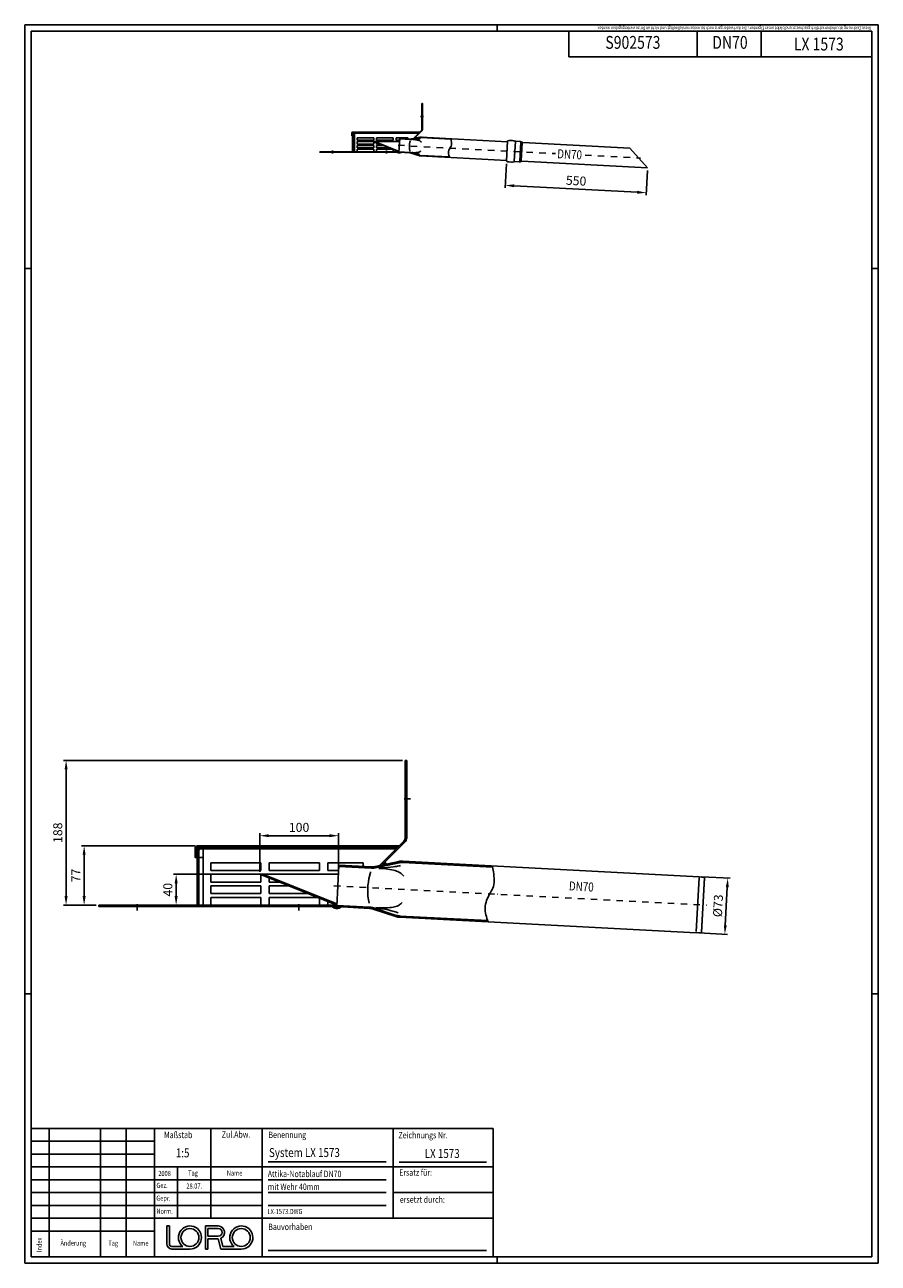
# Model space of a CAD drawing. Extents: x 0 to 3325, y 0 to 4825.
import ezdxf
from ezdxf.enums import TextEntityAlignment as Align

# ---------------------------------------------------------------- set-up
doc = ezdxf.new("R2010")
doc.units = 0
doc.header["$LTSCALE"] = 50
doc.header["$MEASUREMENT"] = 0
doc.linetypes.add('STRICHPUNKT', pattern=[1, 0.5, -0.25, 0, -0.25])
for name, color, linetype in [('BEM', 7, 'Continuous'), ('HILF', 2, 'Continuous'), ('MITTEL', 2, 'STRICHPUNKT'), ('SCHRAFF', 7, 'Continuous'), ('STEMPEL', 3, 'Continuous'), ('TEXT', 7, 'Continuous'), ('VOLL', 1, 'Continuous')]:
    doc.layers.add(name, color=color, linetype=linetype)
doc.styles.add('GREEKS', font='SIMPLEX.shx', dxfattribs={"width": 0.8})
doc.styles.get("Standard").update_dxf_attribs({"font": 'simplex.shx', "width": 0.8})
doc.dimstyles.get("Standard").update_dxf_attribs({"dimtxt": 0.18, "dimasz": 0.18, "dimexe": 0.18, "dimexo": 0.0625, "dimgap": 0.09, "dimtad": 0, "dimtih": 1, "dimtoh": 1, "dimdec": 4, "dimzin": 0, "dimdsep": 46, "dimtxsty": 'Standard', "dimcen": 0.09, "dimadec": 0, "dimazin": 0, "dimtfac": 1, "dimtdec": 4, "dimtofl": 0, "dimtmove": 0, "dimatfit": 3, "dimfxl": 0, "dimtolj": 1, "dimtzin": 0, "dimarcsym": 0})
pattern_1 = [(45, (1026.214, 3817.5066), (-1.4142136, 1.4142136), [])]
pattern_2 = [(45, (-79.882, -142.5015), (-4.24264, 4.24264), [])]

# ---------------------------------------------------------------- blocks, each defined once
blk = doc.blocks.new('LOGO')
for p, q in [((2.6, -4.77), (2.6, -11.77)), ((3.6, -4.77), (2.6, -4.77)), ((3.6, -4.77), (3.6, -11.77)), ((17.6, -4.77), (17.6, -13.77)), ((22.6, -4.77), (17.6, -4.77)), ((22.6, -5.77), (18.6, -5.77)), ((18.6, -5.77), (18.6, -8.77)), ((22.6, -8.77), (18.6, -8.77)), ((23.57, -9.51), (24.44, -12.77)), ((8.77, -12.77), (4.6, -12.77)), ((11.6, -13.77), (4.6, -13.77)), ((18.6, -13.77), (17.6, -13.77)), ((22.6, -9.77), (18.6, -9.77)), ((18.6, -9.77), (18.6, -13.77)), ((22.6, -9.77), (23.67, -13.77)), ((31.6, -13.77), (23.67, -13.77)), ((28.77, -12.77), (24.44, -12.77))]:
    blk.add_line(p, q)
for centre in [(11.6, -9.27), (31.6, -9.27)]:
    blk.add_circle(centre, 3.5)
for centre, radius, start, end in [((11.6, -9.27), 4.5, 270, 231.0576), ((22.6, -7.27), 2.5, 270, 270), ((22.6, -7.27), 2.5, 293.1162, 90), ((31.6, -9.27), 4.5, 270, 231.0576), ((22.6, -7.27), 1.5, 270, 90), ((4.6, -11.77), 2, 180, 270), ((4.6, -11.77), 1, 180, 270)]:
    blk.add_arc(centre, radius, start, end)
blk = doc.blocks.new('*D3')
at = {"layer": 'BEM', "color": 0, "lineweight": -2, "transparency": 16777216}
for p, q in [((905.6, 1515.2), (579.8, 1515.2)), ((589.8, 1480.2), (589.8, 1430.2)), ((298.2, 1395.2), (599.8, 1395.2))]:
    blk.add_line(p, q, dxfattribs=at)
at = {"layer": 'BEM', "color": 0, "transparency": 16777216}
for points in [[(583.9, 1480.2), (595.6, 1480.2), (589.8, 1515.2)], [(583.9, 1430.2), (595.6, 1430.2), (589.8, 1395.2)]]:
    blk.add_solid(points, dxfattribs=at)
at = {"layer": 'Defpoints', "color": 0, "transparency": 16777216}
for p in [(915.6, 1515.2), (288.2, 1395.2), (589.8, 1395.2)]:
    blk.add_point(p, dxfattribs=at)
at = {"layer": 'BEM', "color": 1, "transparency": 16777216, "insert": (557.3, 1455.2), "char_height": 35, "attachment_point": 5, "rotation": 90}
blk.add_mtext('\\A1;40', dxfattribs=at)
blk = doc.blocks.new('*D4')
at = {"layer": 'BEM', "color": 0, "lineweight": -2, "transparency": 16777216}
for p, q in [((663.4, 1626.2), (221.3, 1626.2)), ((231.3, 1430.2), (231.3, 1591.2)), ((278.2, 1395.2), (221.3, 1395.2))]:
    blk.add_line(p, q, dxfattribs=at)
at = {"layer": 'BEM', "color": 0, "transparency": 16777216}
for points in [[(225.5, 1591.2), (237.2, 1591.2), (231.3, 1626.2)], [(225.5, 1430.2), (237.2, 1430.2), (231.3, 1395.2)]]:
    blk.add_solid(points, dxfattribs=at)
at = {"layer": 'Defpoints', "color": 0, "transparency": 16777216}
for p in [(231.3, 1626.2), (673.4, 1626.2), (288.2, 1395.2)]:
    blk.add_point(p, dxfattribs=at)
at = {"layer": 'BEM', "color": 1, "transparency": 16777216, "insert": (198.8, 1510.7), "char_height": 35, "attachment_point": 5, "rotation": 90}
blk.add_mtext('\\A1;77', dxfattribs=at)
blk = doc.blocks.new('*D5')
at = {"layer": 'BEM', "color": 0, "lineweight": -2, "transparency": 16777216}
for p, q in [((2637.3, 1505.4), (2748.8, 1499.6)), ((2737, 1465.2), (2729.2, 1316.4)), ((2625.8, 1286.7), (2737.4, 1280.9))]:
    blk.add_line(p, q, dxfattribs=at)
at = {"layer": 'BEM', "color": 0, "transparency": 16777216}
for points in [[(2731.2, 1465.5), (2742.8, 1464.8), (2738.8, 1500.1)], [(2723.4, 1316.7), (2735, 1316.1), (2727.4, 1281.4)]]:
    blk.add_solid(points, dxfattribs=at)
at = {"layer": 'Defpoints', "color": 0, "transparency": 16777216}
for p in [(2627.3, 1506), (2615.8, 1287.3), (2727.4, 1281.4)]:
    blk.add_point(p, dxfattribs=at)
at = {"layer": 'BEM', "color": 1, "transparency": 16777216, "insert": (2700.7, 1392.5), "char_height": 35, "attachment_point": 5, "rotation": 87}
blk.add_mtext('\\A1;%%C73', dxfattribs=at)
blk = doc.blocks.new('*D6')
at = {"layer": 'BEM', "color": 0, "lineweight": -2, "transparency": 16777216}
for p, q in [((1472.2, 1959.2), (151, 1959.2)), ((161, 1924.2), (161, 1430.2)), ((278.2, 1395.2), (151, 1395.2))]:
    blk.add_line(p, q, dxfattribs=at)
at = {"layer": 'BEM', "color": 0, "transparency": 16777216}
for points in [[(155.2, 1924.2), (166.9, 1924.2), (161, 1959.2)], [(155.2, 1430.2), (166.9, 1430.2), (161, 1395.2)]]:
    blk.add_solid(points, dxfattribs=at)
at = {"layer": 'Defpoints', "color": 0, "transparency": 16777216}
for p in [(1482.2, 1959.2), (161, 1395.2), (288.2, 1395.2)]:
    blk.add_point(p, dxfattribs=at)
at = {"layer": 'BEM', "color": 1, "transparency": 16777216, "insert": (128.5, 1677.2), "char_height": 35, "attachment_point": 5, "rotation": 90}
blk.add_mtext('\\A1;188', dxfattribs=at)
blk = doc.blocks.new('*D7')
at = {"layer": 'BEM', "color": 0, "lineweight": -2, "transparency": 16777216}
for p, q in [((915.6, 1525.2), (915.6, 1675.7)), ((950.6, 1665.7), (1186.8, 1665.7)), ((1221.8, 1525.2), (1221.8, 1675.7))]:
    blk.add_line(p, q, dxfattribs=at)
at = {"layer": 'BEM', "color": 0, "transparency": 16777216}
for points in [[(950.6, 1671.5), (950.6, 1659.8), (915.6, 1665.7)], [(1186.8, 1671.5), (1186.8, 1659.8), (1221.8, 1665.7)]]:
    blk.add_solid(points, dxfattribs=at)
at = {"layer": 'Defpoints', "color": 0, "transparency": 16777216}
for p in [(1221.8, 1665.7), (915.6, 1515.2), (1221.8, 1515.2)]:
    blk.add_point(p, dxfattribs=at)
at = {"layer": 'BEM', "color": 1, "transparency": 16777216, "insert": (1068.7, 1698.2), "char_height": 35, "attachment_point": 5}
blk.add_mtext('\\A1;100', dxfattribs=at)
blk = doc.blocks.new('*D9')
at = {"layer": 'BEM', "color": 0, "lineweight": -2, "transparency": 16777216}
for p, q in [((1876.2, 4283.4), (1871.2, 4189.4)), ((2425.6, 4257.8), (2420.5, 4160.6)), ((1906.7, 4197.6), (2386, 4172.5))]:
    blk.add_line(p, q, dxfattribs=at)
at = {"layer": 'BEM', "color": 0, "transparency": 16777216}
for points in [[(1907, 4203.4), (1906.4, 4191.8), (1871.8, 4199.4)], [(2386.4, 4178.3), (2385.7, 4166.6), (2421, 4170.6)]]:
    blk.add_solid(points, dxfattribs=at)
at = {"layer": 'Defpoints', "color": 0, "transparency": 16777216}
for p in [(1876.7, 4293.3), (2426.1, 4267.8), (2421, 4170.6)]:
    blk.add_point(p, dxfattribs=at)
at = {"layer": 'BEM', "color": 1, "transparency": 16777216, "insert": (2148.1, 4217.5), "char_height": 35, "attachment_point": 5, "rotation": 357}
blk.add_mtext('\\A1;550', dxfattribs=at)

msp = doc.modelspace()

# ---------------------------------------------------------------- hatches: boundary and pattern name
at = {"layer": 'SCHRAFF'}
h = msp.add_hatch(dxfattribs=at)
h.set_pattern_fill('_USER', color=256, scale=2, angle=135, pattern_type=0)
h.set_pattern_definition([(135, (1026.214, 3817.5066), (-1.4142136, -1.4142136), [])])
h.paths.add_polyline_path([(1458.025, 4330.072), (1148.92, 4330.072), (1148.92, 4328.072), (1457.92, 4328.072)])
h.paths.add_polyline_path([(1548.92, 4518.072), (1546.92, 4518.072), (1546.92, 4468.072), (1548.92, 4468.072)])
h.paths.add_polyline_path([(1548.92, 4468.072), (1546.92, 4468.072), (1546.92, 4417.557, -0.19891237), (1545.163, 4413.315), (1513.09, 4381.242), (1516.698, 4382.021), (1546.577, 4411.9, 0.19891237), (1548.92, 4417.557)])
h = msp.add_hatch(dxfattribs=at)
h.set_pattern_fill('_USER', color=256, scale=3, angle=135, pattern_type=0)
h.set_pattern_definition([(135, (1026.212, 3817.5066), (-2.12132, -2.12132), [])])
h.paths.add_polyline_path([(1538.918, 4407.072), (1277.32, 4407.072, 0.41421356), (1273.92, 4403.672), (1273.92, 4392.072), (1275.92, 4392.072), (1275.92, 4403.672, -0.41421356), (1277.32, 4405.072), (1536.918, 4405.072)])
h = msp.add_hatch(dxfattribs=at)
h.set_pattern_fill('_USER', color=256, scale=2, angle=45, pattern_type=0)
h.set_pattern_definition([(45, (1026.212, 3817.5066), (-1.4142136, 1.4142136), [])])
h.paths.add_polyline_path([(1278.92, 4345.072), (1276.92, 4345.072), (1276.92, 4340.072), (1278.92, 4340.072)])
h.paths.add_polyline_path([(1278.92, 4360.072), (1276.92, 4360.072), (1276.92, 4355.072), (1278.92, 4355.072)])
h.paths.add_polyline_path([(1278.92, 4375.072), (1276.92, 4375.072), (1276.92, 4370.072), (1278.92, 4370.072)])
h.paths.add_polyline_path([(1278.92, 4401.072, -0.41421356), (1280.92, 4403.072), (1286.92, 4403.072), (1286.92, 4405.072), (1280.92, 4405.072, 0.41421356), (1276.92, 4401.072), (1276.92, 4385.072), (1278.92, 4385.072)])
h.paths.add_polyline_path([(1536.918, 4405.072), (1526.92, 4405.072), (1526.92, 4403.072), (1532.73, 4403.072), (1535.438, 4403.592)])
h = msp.add_hatch(dxfattribs=at)
h.set_pattern_fill('_USER', color=256, scale=2, angle=45, pattern_type=0)
h.set_pattern_definition(pattern_1)
h.paths.add_polyline_path([(1362.064, 4370.072), (1358.025, 4370.072), (1458.025, 4330.072), (1458.108, 4331.654)])
h = msp.add_hatch(dxfattribs=at)
h.set_pattern_fill('_USER', color=256, scale=0.1, style=0, pattern_type=0)
h.set_pattern_definition([(0, (1026.21394, 3808.6974), (0, 0.1), [])])
h.paths.add_polyline_path([(1522.109, 4383.19, 0.23009146), (1520.612, 4385.936), (1516.698, 4382.021)])
h.paths.add_polyline_path([(1451.92, 4328.072, 0.36382645), (1463.912, 4327.758), (1457.92, 4328.072)])
h = msp.add_hatch(dxfattribs=at)
h.set_pattern_fill('_USER', color=256, scale=2, angle=45, pattern_type=0)
h.set_pattern_definition(pattern_1)
edge = h.paths.add_edge_path()
edge.add_line((1460.747, 4381.998), (1460.663, 4380.4))
edge.add_line((1460.663, 4380.4), (1503.152, 4378.173))
edge.add_arc((1504.198, 4398.146), 20, 267, 282.185837)
edge.add_line((1508.42, 4378.597), (1538.866, 4385.171))
edge.add_arc((1542.75, 4367.186), 18.4, 87, 102.185837, ccw=False)
edge.add_line((1543.713, 4385.561), (1660.202, 4379.456))
edge.add_spline(control_points=[(1660.202, 4379.456), (1660.02, 4380.103), (1659.839, 4380.654), (1659.665, 4381.086)], knot_values=[68.21579832, 68.21579832, 68.21579832, 68.21579832, 70.10803714, 70.10803714, 70.10803714, 70.10803714], degree=3, periodic=0)
edge.add_line((1659.665, 4381.086), (1543.796, 4387.158))
edge.add_arc((1542.75, 4367.186), 20, 87, 102.185837)
edge.add_line((1538.528, 4386.735), (1508.082, 4380.16))
edge.add_arc((1504.198, 4398.146), 18.4, 267, 282.185837, ccw=False)
edge.add_line((1503.235, 4379.771), (1460.747, 4381.998))
edge = h.paths.add_edge_path()
edge.add_arc((1499.446, 4307.47), 18.4, 71.814163, 87, ccw=False)
edge.add_line((1505.189, 4324.951), (1534.781, 4315.23))
edge.add_arc((1541.023, 4334.231), 20, 251.814163, 267)
edge.add_line((1539.976, 4314.258), (1654.614, 4308.251))
edge.add_spline(control_points=[(1654.614, 4308.251), (1654.421, 4308.795), (1654.227, 4309.339), (1654.036, 4309.883)], knot_values=[0, 0, 0, 0, 1.69023391, 1.69023391, 1.69023391, 1.69023391], degree=3, periodic=0)
edge.add_line((1654.034, 4309.883), (1540.06, 4315.856))
edge.add_arc((1541.023, 4334.231), 18.4, 251.814163, 267, ccw=False)
edge.add_line((1535.28, 4316.75), (1505.688, 4326.471))
edge.add_arc((1499.446, 4307.47), 20, 71.814163, 87)
edge.add_line((1500.493, 4327.443), (1458.004, 4329.67))
edge.add_line((1458.004, 4329.67), (1457.92, 4328.072))
edge.add_line((1457.92, 4328.072), (1500.409, 4325.845))
h = msp.add_hatch(dxfattribs=at)
h.set_pattern_fill('_USER', color=256, scale=6, angle=135, pattern_type=0)
h.set_pattern_definition([(135, (-79.882, -142.5015), (-4.242641, -4.242641), [])])
h.paths.add_polyline_path([(1215.552, 1395.194), (288.237, 1395.194), (288.237, 1389.194), (1215.237, 1389.194)])
h.paths.add_polyline_path([(1488.237, 1959.194), (1482.237, 1959.194), (1482.237, 1809.194), (1488.237, 1809.194)])
h.paths.add_polyline_path([(1488.237, 1809.194), (1482.237, 1809.194), (1482.237, 1657.65, -0.19891237), (1476.965, 1644.922), (1380.748, 1548.705), (1391.57, 1551.042), (1481.208, 1640.68, 0.19891237), (1488.237, 1657.65)])
h = msp.add_hatch(dxfattribs=at)
h.set_pattern_fill('_USER', color=256, scale=9, angle=135, pattern_type=0)
h.set_pattern_definition([(135, (-79.888, -142.5015), (-6.36396, -6.36396), [])])
h.paths.add_polyline_path([(1458.231, 1626.194), (673.437, 1626.194, 0.41421356), (663.237, 1615.994), (663.237, 1581.194), (669.237, 1581.194), (669.237, 1615.994, -0.41421356), (673.437, 1620.194), (1452.231, 1620.194)])
h = msp.add_hatch(dxfattribs=at)
h.set_pattern_fill('_USER', color=256, scale=6, angle=45, pattern_type=0)
h.set_pattern_definition([(45, (-79.888, -142.5015), (-4.24264, 4.24264), [])])
h.paths.add_polyline_path([(678.237, 1440.194), (672.237, 1440.194), (672.237, 1425.194), (678.237, 1425.194)])
h.paths.add_polyline_path([(678.237, 1485.194), (672.237, 1485.194), (672.237, 1470.194), (678.237, 1470.194)])
h.paths.add_polyline_path([(678.237, 1530.194), (672.237, 1530.194), (672.237, 1515.194), (678.237, 1515.194)])
h.paths.add_polyline_path([(678.237, 1608.194, -0.41421356), (684.237, 1614.194), (702.237, 1614.194), (702.237, 1620.194), (684.237, 1620.194, 0.41421356), (672.237, 1608.194), (672.237, 1560.194), (678.237, 1560.194)])
h.paths.add_polyline_path([(1452.231, 1620.194), (1422.237, 1620.194), (1422.237, 1614.194), (1439.666, 1614.194), (1447.79, 1615.753)])
h = msp.add_hatch(dxfattribs=at)
h.set_pattern_fill('_USER', color=256, scale=0.3, style=0, pattern_type=0)
h.set_pattern_definition([(0, (-79.88182, -168.9292), (0, 0.3), [])])
h.paths.add_polyline_path([(1407.804, 1554.547, 0.23009146), (1403.314, 1562.785), (1391.57, 1551.042)])
h.paths.add_polyline_path([(1197.237, 1389.194, 0.36382645), (1233.213, 1388.252), (1215.237, 1389.194)])
h = msp.add_hatch(dxfattribs=at)
h.set_pattern_fill('_USER', color=256, scale=6, angle=45, pattern_type=0)
h.set_pattern_definition(pattern_2)
edge = h.paths.add_edge_path()
edge.add_line((1223.716, 1550.972), (1223.465, 1546.179))
edge.add_line((1223.465, 1546.179), (1350.931, 1539.499))
edge.add_arc((1354.072, 1599.416), 60, 267, 282.185837)
edge.add_line((1366.737, 1540.768), (1458.074, 1560.492))
edge.add_arc((1469.726, 1506.536), 55.2, 87, 102.185837, ccw=False)
edge.add_line((1472.615, 1561.661), (1822.084, 1543.346))
edge.add_spline(control_points=[(1822.084, 1543.346), (1821.537, 1545.286), (1820.995, 1546.941), (1820.472, 1548.237)], knot_values=[68.21579832, 68.21579832, 68.21579832, 68.21579832, 70.10803714, 70.10803714, 70.10803714, 70.10803714], degree=3, periodic=0)
edge.add_line((1820.472, 1548.237), (1472.866, 1566.454))
edge.add_arc((1469.726, 1506.536), 60, 87, 102.185837)
edge.add_line((1457.061, 1565.184), (1365.723, 1545.46))
edge.add_arc((1354.072, 1599.416), 55.2, 267, 282.185837, ccw=False)
edge.add_line((1351.183, 1544.292), (1223.716, 1550.972))
edge = h.paths.add_edge_path()
edge.add_line((1215.489, 1393.988), (1215.237, 1389.194))
edge.add_line((1215.237, 1389.194), (1342.704, 1382.514))
edge.add_arc((1339.815, 1327.39), 55.2, 71.814163, 87, ccw=False)
edge.add_line((1357.043, 1379.832), (1445.818, 1350.669))
edge.add_arc((1464.544, 1407.672), 60, 251.814163, 267)
edge.add_line((1461.404, 1347.754), (1805.318, 1329.73))
edge.add_spline(control_points=[(1805.318, 1329.73), (1804.738, 1331.363), (1804.158, 1332.995), (1803.583, 1334.628)], knot_values=[0, 0, 0, 0, 1.69023391, 1.69023391, 1.69023391, 1.69023391], degree=3, periodic=0)
edge.add_line((1803.583, 1334.628), (1461.655, 1352.548))
edge.add_arc((1464.544, 1407.672), 55.2, 251.814163, 267, ccw=False)
edge.add_line((1447.316, 1355.229), (1358.541, 1384.393))
edge.add_arc((1339.815, 1327.39), 60, 71.814163, 87)
edge.add_line((1342.955, 1387.307), (1215.489, 1393.988))
h = msp.add_hatch(dxfattribs=at)
h.set_pattern_fill('_USER', color=256, scale=6, angle=45, pattern_type=0)
h.set_pattern_definition(pattern_2)
h.paths.add_polyline_path([(927.669, 1515.194), (915.552, 1515.194), (1215.552, 1395.194), (1215.801, 1399.941)])

# ---------------------------------------------------------------- linework, layer by layer
at = {"layer": 'BEM'}
for p, q in [((1840, 4800), (1840, 4825)), ((25, 3875), (0, 3875)), ((3325, 3875), (3300, 3875)), ((0, 1050), (25, 1050)), ((3300, 1050), (3325, 1050)), ((1840, 0), (1840, 25))]:
    msp.add_line(p, q, dxfattribs=at)
at = {"layer": 'HILF'}
for p, q in [((3325, 4825), (0, 4825)), ((0, 4825), (0, 0)), ((3325, 0), (3325, 4825)), ((2616.074, 1292.065), (2627.031, 1501.142)), ((25, 475), (505, 475)), ((25, 425), (505, 425)), ((948.868, 395.188), (1408.149, 395.188)), ((1458.619, 393.899), (1799.294, 393.899)), ((25, 375), (505, 375)), ((25, 325), (505, 325)), ((505, 325), (925, 325)), ((948.868, 325), (1408.149, 325)), ((25, 275), (505, 275)), ((505, 275), (925, 275)), ((948.868, 275), (1408.149, 275)), ((25, 225), (505, 225)), ((505, 225), (925, 225)), ((948.868, 225), (1408.149, 225)), ((25, 175), (505, 175)), ((948.868, 49.47), (1799.294, 49.47)), ((0, 0), (3325, 0))]:
    msp.add_line(p, q, dxfattribs=at)
at = {"layer": 'HILF', "linetype": 'Continuous'}
for p, q in [((1907.215, 4293.278), (1911.217, 4369.637)), ((1929.225, 4292.768), (1933.16, 4367.843)), ((1934.467, 4294.806), (1938.159, 4365.269))]:
    msp.add_line(p, q, dxfattribs=at)
at = {"layer": 'HILF', "extrusion": (0, 0, -1), "flags": 128}
for points in [[(-1512.453, 4377.776), (-1513.78, 4377.747), (-1516.395, 4377.612), (-1521.719, 4377.124), (-1524.349, 4376.782), (-1526.903, 4376.384), (-1529.343, 4375.936), (-1531.626, 4375.444), (-1533.713, 4374.913), (-1535.57, 4374.348), (-1537.226, 4373.717), (-1538.75, 4372.97), (-1540.213, 4372.055), (-1541.684, 4370.921), (-1542.444, 4370.255), (-1543.233, 4369.515), (-1544.059, 4368.695), (-1544.93, 4367.788)], [(-1508.553, 4326.741), (-1509.783, 4326.593), (-1510.799, 4326.448), (-1512.58, 4326.148), (-1514.433, 4325.816), (-1516.39, 4325.453), (-1520.505, 4324.647), (-1524.692, 4323.764), (-1528.72, 4322.835), (-1530.602, 4322.365), (-1532.358, 4321.895), (-1533.958, 4321.431), (-1535.374, 4320.976), (-1536.576, 4320.534), (-1537.535, 4320.11)], [(-1378.834, 1538.306), (-1382.818, 1538.221), (-1390.66, 1537.815), (-1406.633, 1536.349), (-1414.523, 1535.325), (-1422.187, 1534.132), (-1429.504, 1532.788), (-1436.354, 1531.311), (-1442.616, 1529.719), (-1448.187, 1528.022), (-1453.155, 1526.13), (-1457.727, 1523.888), (-1462.115, 1521.143), (-1466.527, 1517.74), (-1468.808, 1515.744), (-1471.175, 1513.525), (-1473.652, 1511.065), (-1476.267, 1508.343)], [(-1367.135, 1385.201), (-1370.825, 1384.757), (-1373.874, 1384.322), (-1379.217, 1383.424), (-1384.774, 1382.428), (-1390.647, 1381.337), (-1402.991, 1378.92), (-1415.552, 1376.269), (-1427.637, 1373.485), (-1433.284, 1372.073), (-1438.55, 1370.664), (-1443.351, 1369.272), (-1447.597, 1367.907), (-1451.203, 1366.582), (-1454.082, 1365.31)]]:
    msp.add_lwpolyline(points, dxfattribs=at)
at = {"layer": 'HILF', "flags": 128}
for points in [[(1512.734, 4378.057), (1513.506, 4378.086), (1515.308, 4378.197), (1517.185, 4378.334), (1519.17, 4378.491), (1523.346, 4378.862), (1527.603, 4379.303), (1531.706, 4379.805), (1533.627, 4380.076), (1535.422, 4380.36), (1537.062, 4380.654), (1538.517, 4380.959), (1539.759, 4381.272), (1540.758, 4381.594)], [(1508.588, 4326.966), (1511.108, 4326.756), (1513.722, 4326.617), (1519.068, 4326.546), (1521.719, 4326.611), (1524.302, 4326.739), (1526.774, 4326.93), (1529.097, 4327.181), (1531.228, 4327.49), (1533.134, 4327.859), (1534.847, 4328.313), (1536.44, 4328.897), (1537.991, 4329.654), (1539.572, 4330.628), (1540.398, 4331.211), (1541.259, 4331.864), (1542.167, 4332.593), (1543.128, 4333.404)], [(1379.679, 1539.15), (1381.993, 1539.236), (1387.4, 1539.571), (1393.031, 1539.98), (1398.986, 1540.451), (1411.514, 1541.565), (1424.284, 1542.888), (1436.594, 1544.394), (1442.357, 1545.208), (1447.742, 1546.058), (1452.662, 1546.942), (1457.028, 1547.855), (1460.753, 1548.796), (1463.749, 1549.76)], [(1367.24, 1385.877), (1374.8, 1385.245), (1382.642, 1384.829), (1398.681, 1384.617), (1406.635, 1384.811), (1414.381, 1385.196), (1421.799, 1385.768), (1428.766, 1386.522), (1435.16, 1387.45), (1440.878, 1388.555), (1446.016, 1389.918), (1450.798, 1391.669), (1455.448, 1393.94), (1460.192, 1396.864), (1462.67, 1398.611), (1465.255, 1400.57), (1467.976, 1402.758), (1470.861, 1405.191)]]:
    msp.add_lwpolyline(points, dxfattribs=at)
at = {"layer": 'HILF'}
for centre, radius, start, end in [((1579.192, 4348.753), 80.948, 165.546793, 191.596724), ((1579.192, 4348.753), 80.948, 162.403276, 165.546793), ((1579.051, 1451.239), 242.844, 165.546793, 191.596724), ((1579.051, 1451.239), 242.844, 162.403276, 165.546793)]:
    msp.add_arc(centre, radius, start, end, dxfattribs=at)
for points in [[(1654.614, 4308.251), (1652.449, 4314.342), (1648.119, 4326.525), (1656.364, 4346.072), (1664.664, 4356.276), (1660.893, 4378.042), (1659.665, 4381.086)], [(1805.318, 1329.73), (1798.824, 1348.005), (1785.834, 1384.554), (1810.569, 1443.195), (1835.468, 1473.807), (1824.156, 1539.104), (1820.472, 1548.237)]]:
    msp.add_open_spline(points, degree=3, knots=[0, 0, 0, 0, 18.92253947, 37.84507894, 56.76761841, 70.10803714, 70.10803714, 70.10803714, 70.10803714], dxfattribs=at)
at = {"layer": 'MITTEL'}
for p, q in [((1553.92, 4468.072), (1541.92, 4468.072)), ((1454.34, 4355.297), (2068.305, 4323.12)), ((1198.92, 4323.072), (1198.92, 4335.072)), ((1408.92, 4323.072), (1408.92, 4335.072)), ((2182.864, 4317.116), (2398.615, 4305.809)), ((1503.237, 1809.194), (1467.237, 1809.194)), ((1204.497, 1470.868), (2657.503, 1394.719)), ((438.237, 1374.194), (438.237, 1410.194)), ((1068.237, 1374.194), (1068.237, 1410.194))]:
    msp.add_line(p, q, dxfattribs=at)
at = {"layer": 'SCHRAFF'}
for centre, radius, start, end in [((1518.535, 4383.022), 3.578, 2.677436, 54.508401), ((1458.103, 4335.064), 9.334, 228.51455, 308.48545), ((1397.082, 1554.046), 10.734, 2.677436, 54.508401), ((1215.787, 1410.171), 28.002, 228.51455, 308.48545)]:
    msp.add_arc(centre, radius, start, end, dxfattribs=at)
at = {"layer": 'STEMPEL'}
for p, q in [((3300, 4800), (25, 4800)), ((25, 4800), (25, 25)), ((2119.501, 4800), (2119.501, 4700)), ((2619.501, 4800), (2619.501, 4700)), ((2869.501, 4800), (2869.501, 4700)), ((3300, 25), (3300, 4800)), ((3300, 4700), (2119.501, 4700)), ((1546.92, 4518.072), (1546.92, 4417.557)), ((1548.92, 4518.072), (1546.92, 4518.072)), ((1548.92, 4518.072), (1548.92, 4417.557)), ((1273.92, 4403.672), (1273.92, 4392.072)), ((1276.92, 4392.072), (1273.92, 4392.072)), ((1275.92, 4403.672), (1275.92, 4392.072)), ((1276.92, 4401.072), (1276.92, 4330.072)), ((1538.92, 4407.072), (1277.32, 4407.072)), ((1277.32, 4405.072), (1536.92, 4405.072)), ((1278.92, 4401.072), (1278.92, 4330.072)), ((1284.42, 4392.072), (1278.92, 4392.072)), ((1280.92, 4405.072), (1536.92, 4405.072)), ((1280.92, 4403.072), (1284.42, 4403.072)), ((1280.92, 4403.072), (1532.73, 4403.072)), ((1284.42, 4330.072), (1284.42, 4403.072)), ((1286.92, 4403.072), (1286.92, 4405.072)), ((1545.163, 4413.315), (1513.09, 4381.242)), ((1546.577, 4411.9), (1516.698, 4382.021)), ((1526.92, 4403.072), (1526.92, 4405.072)), ((1276.92, 4385.072), (1278.92, 4385.072)), ((1276.92, 4375.072), (1278.92, 4375.072)), ((1276.92, 4370.072), (1278.92, 4370.072)), ((1276.92, 4360.072), (1278.92, 4360.072)), ((1276.92, 4355.072), (1278.92, 4355.072)), ((1276.92, 4345.072), (1278.92, 4345.072)), ((1294.42, 4385.072), (1359.42, 4385.072)), ((1294.42, 4375.072), (1294.42, 4385.072)), ((1294.42, 4375.072), (1359.42, 4375.072)), ((1294.42, 4370.072), (1359.42, 4370.072)), ((1294.42, 4360.072), (1294.42, 4370.072)), ((1294.42, 4360.072), (1359.42, 4360.072)), ((1294.42, 4355.072), (1359.42, 4355.072)), ((1294.42, 4345.072), (1294.42, 4355.072)), ((1294.42, 4345.072), (1359.42, 4345.072)), ((1460.122, 4370.072), (1358.025, 4370.072)), ((1458.025, 4330.072), (1358.025, 4370.072)), ((1359.42, 4375.072), (1359.42, 4385.072)), ((1359.42, 4360.072), (1359.42, 4369.514)), ((1359.42, 4345.072), (1359.42, 4355.072)), ((1458.108, 4331.654), (1362.064, 4370.072)), ((1370.42, 4385.072), (1435.42, 4385.072)), ((1370.42, 4375.072), (1370.42, 4385.072)), ((1370.42, 4375.072), (1435.42, 4375.072)), ((1370.42, 4360.072), (1370.42, 4365.114)), ((1370.42, 4360.072), (1383.025, 4360.072)), ((1370.42, 4355.072), (1395.525, 4355.072)), ((1370.42, 4345.072), (1370.42, 4355.072)), ((1370.42, 4345.072), (1420.525, 4345.072)), ((1435.42, 4375.072), (1435.42, 4385.072)), ((1446.42, 4385.072), (1492.42, 4385.072)), ((1446.42, 4375.072), (1446.42, 4385.072)), ((1446.42, 4375.072), (1460.384, 4375.072)), ((1457.92, 4328.072), (1460.747, 4381.998)), ((1460.663, 4380.4), (1503.152, 4378.173)), ((1460.747, 4381.998), (1503.235, 4379.771)), ((1492.42, 4380.338), (1492.42, 4385.072)), ((1508.082, 4380.16), (1538.528, 4386.735)), ((1508.42, 4378.597), (1538.866, 4385.171)), ((1543.713, 4385.561), (1660.202, 4379.456)), ((1543.796, 4387.158), (1880.668, 4369.504)), ((1876.677, 4293.343), (1880.839, 4372.765)), ((2426.094, 4267.819), (2357.014, 4344.54)), ((1458.025, 4330.072), (1148.92, 4330.072)), ((1148.92, 4328.072), (1148.92, 4330.072)), ((1457.92, 4328.072), (1148.92, 4328.072)), ((1276.92, 4340.072), (1278.92, 4340.072)), ((1276.92, 4330.072), (1278.92, 4330.072)), ((1284.42, 4330.072), (1294.42, 4330.072)), ((1294.42, 4340.072), (1359.42, 4340.072)), ((1294.42, 4330.072), (1294.42, 4340.072)), ((1359.42, 4330.072), (1359.42, 4340.072)), ((1359.42, 4330.072), (1370.42, 4330.072)), ((1370.42, 4330.072), (1370.42, 4340.072)), ((1370.42, 4340.072), (1433.025, 4340.072)), ((1435.42, 4330.072), (1435.42, 4339.114)), ((1435.42, 4330.072), (1446.42, 4330.072)), ((1446.42, 4330.072), (1446.42, 4334.714)), ((1457.92, 4328.072), (1500.409, 4325.845)), ((1458.004, 4329.67), (1500.493, 4327.443)), ((1505.189, 4324.951), (1534.781, 4315.23)), ((1505.688, 4326.471), (1535.28, 4316.75)), ((1539.976, 4314.258), (1876.848, 4296.604)), ((1540.06, 4315.856), (1654.036, 4309.883)), ((1482.237, 1959.194), (1482.237, 1657.65)), ((1488.237, 1959.194), (1482.237, 1959.194)), ((1488.237, 1959.194), (1488.237, 1657.65)), ((1476.965, 1644.922), (1380.748, 1548.705)), ((1481.208, 1640.68), (1391.57, 1551.042)), ((663.237, 1615.994), (663.237, 1581.194)), ((669.237, 1615.994), (669.237, 1581.194)), ((672.237, 1608.194), (672.237, 1395.194)), ((1458.237, 1626.194), (673.437, 1626.194)), ((673.437, 1620.194), (1452.237, 1620.194)), ((678.237, 1608.194), (678.237, 1395.194)), ((684.237, 1620.194), (1452.237, 1620.194)), ((684.237, 1614.194), (694.737, 1614.194)), ((684.237, 1614.194), (1446.237, 1614.194)), ((694.737, 1395.194), (694.737, 1614.194)), ((702.237, 1614.194), (702.237, 1620.194)), ((1422.237, 1614.194), (1422.237, 1620.194)), ((672.237, 1581.194), (663.237, 1581.194)), ((672.237, 1560.194), (678.237, 1560.194)), ((694.737, 1581.194), (678.237, 1581.194)), ((724.737, 1560.194), (919.737, 1560.194)), ((724.737, 1530.194), (724.737, 1560.194)), ((919.737, 1530.194), (919.737, 1560.194)), ((952.737, 1560.194), (1147.737, 1560.194)), ((952.737, 1530.194), (952.737, 1560.194)), ((1147.737, 1530.194), (1147.737, 1560.194)), ((1180.737, 1560.194), (1318.737, 1560.194)), ((1180.737, 1530.194), (1180.737, 1560.194)), ((1215.237, 1389.194), (1223.716, 1550.972)), ((1223.465, 1546.179), (1350.931, 1539.499)), ((1223.716, 1550.972), (1351.183, 1544.292)), ((1318.737, 1545.992), (1318.737, 1560.194)), ((1365.723, 1545.46), (1457.061, 1565.184)), ((1366.737, 1540.768), (1458.074, 1560.492)), ((1472.615, 1561.661), (1822.084, 1543.346)), ((1472.866, 1566.454), (2627.283, 1505.953)), ((672.237, 1530.194), (678.237, 1530.194)), ((672.237, 1515.194), (678.237, 1515.194)), ((724.737, 1530.194), (919.737, 1530.194)), ((724.737, 1515.194), (919.737, 1515.194)), ((724.737, 1485.194), (724.737, 1515.194)), ((1221.841, 1515.194), (915.552, 1515.194)), ((1215.552, 1395.194), (915.552, 1515.194)), ((919.737, 1485.194), (919.737, 1513.52)), ((1215.801, 1399.941), (927.669, 1515.194)), ((952.737, 1530.194), (1147.737, 1530.194)), ((952.737, 1485.194), (952.737, 1500.32)), ((1180.737, 1530.194), (1222.627, 1530.194)), ((2627.283, 1505.953), (2648.158, 1503.02)), ((2636.889, 1287.989), (2648.158, 1503.02)), ((2637.042, 1290.909), (2648.005, 1500.1)), ((672.237, 1485.194), (678.237, 1485.194)), ((672.237, 1470.194), (678.237, 1470.194)), ((724.737, 1485.194), (919.737, 1485.194)), ((724.737, 1470.194), (919.737, 1470.194)), ((724.737, 1440.194), (724.737, 1470.194)), ((919.737, 1440.194), (919.737, 1470.194)), ((952.737, 1485.194), (990.552, 1485.194)), ((952.737, 1470.194), (1028.052, 1470.194)), ((952.737, 1440.194), (952.737, 1470.194)), ((672.237, 1440.194), (678.237, 1440.194)), ((672.237, 1425.194), (678.237, 1425.194)), ((724.737, 1440.194), (919.737, 1440.194)), ((724.737, 1425.194), (919.737, 1425.194)), ((724.737, 1395.194), (724.737, 1425.194)), ((919.737, 1395.194), (919.737, 1425.194)), ((952.737, 1440.194), (1103.052, 1440.194)), ((952.737, 1395.194), (952.737, 1425.194)), ((952.737, 1425.194), (1140.552, 1425.194)), ((1147.737, 1395.194), (1147.737, 1422.32)), ((1180.737, 1395.194), (1180.737, 1409.12)), ((1215.552, 1395.194), (288.237, 1395.194)), ((288.237, 1389.194), (288.237, 1395.194)), ((1215.237, 1389.194), (288.237, 1389.194)), ((672.237, 1395.194), (678.237, 1395.194)), ((694.737, 1395.194), (724.737, 1395.194)), ((919.737, 1395.194), (952.737, 1395.194)), ((1147.737, 1395.194), (1180.737, 1395.194)), ((1215.237, 1389.194), (1342.704, 1382.514)), ((1215.489, 1393.988), (1342.955, 1387.307)), ((1357.043, 1379.832), (1445.818, 1350.669)), ((1358.541, 1384.393), (1447.316, 1355.229)), ((1461.655, 1352.548), (1803.583, 1334.628)), ((1461.404, 1347.754), (2615.822, 1287.254)), ((2615.822, 1287.254), (2636.889, 1287.989)), ((1825, 525), (25, 525)), ((505, 525), (505, 25)), ((925, 525), (925, 25)), ((1435, 525), (1435, 175)), ((1825, 525), (1825, 25)), ((1825, 375), (505, 375)), ((1825, 175), (505, 175)), ((505, 125), (25, 125)), ((25, 25), (3300, 25))]:
    msp.add_line(p, q, dxfattribs=at)
at = {"layer": 'STEMPEL', "linetype": 'Continuous'}
for p, q in [((1891.496, 4374.544), (1900.496, 4374.072)), ((1913.785, 4370.872), (1930.374, 4370.003)), ((1940.892, 4366.348), (2357.014, 4344.54)), ((1887.089, 4290.459), (1896.089, 4289.988)), ((1909.64, 4291.781), (1926.229, 4290.912)), ((1937.072, 4293.448), (2426.094, 4267.819))]:
    msp.add_line(p, q, dxfattribs=at)
at = {"layer": 'STEMPEL'}
for centre, radius, start, end in [((1277.32, 4403.672), 3.4, 90, 180), ((1277.32, 4403.672), 1.4, 90, 180), ((1280.92, 4401.072), 4, 90, 180), ((1280.92, 4401.072), 2, 90, 180), ((1540.92, 4417.557), 6, 315, 0), ((1540.92, 4417.557), 8, 315, 0), ((1504.198, 4398.146), 20, 267, 282.185837), ((1504.198, 4398.146), 18.4, 267, 282.185837), ((1542.75, 4367.186), 20, 87, 102.185837), ((1542.75, 4367.186), 18.4, 87, 102.185837), ((1499.446, 4307.47), 18.4, 71.814163, 87), ((1499.446, 4307.47), 20, 71.814163, 87), ((1541.023, 4334.231), 20, 251.814163, 267), ((1541.023, 4334.231), 18.4, 251.814163, 267), ((1464.237, 1657.65), 18, 315, 0), ((1464.237, 1657.65), 24, 315, 0), ((673.437, 1615.994), 10.2, 90, 180), ((673.437, 1615.994), 4.2, 90, 180), ((684.237, 1608.194), 12, 90, 180), ((684.237, 1608.194), 6, 90, 180), ((1354.072, 1599.416), 55.2, 267, 282.185837), ((1469.726, 1506.536), 60, 87, 102.185837), ((1469.726, 1506.536), 55.2, 87, 102.185837), ((1354.072, 1599.416), 60, 267, 282.185837), ((1339.815, 1327.39), 55.2, 71.814163, 87), ((1339.815, 1327.39), 60, 71.814163, 87), ((1464.544, 1407.672), 55.2, 251.814163, 267), ((1464.544, 1407.672), 60, 251.814163, 267)]:
    msp.add_arc(centre, radius, start, end, dxfattribs=at)
at = {"layer": 'STEMPEL', "linetype": 'Continuous'}
for centre, radius, start, end in [((1890.187, 4349.578), 25, 87, 111.958196), ((1899.256, 4349.103), 25, 65.816846, 87.156486), ((1914.413, 4382.856), 12, 245.816846, 267), ((1929.746, 4358.019), 12, 54.671936, 87), ((1941.311, 4374.337), 8, 234.671936, 267), ((1888.397, 4315.425), 25, 242.041804, 267), ((1897.466, 4314.95), 25, 266.843514, 288.183154), ((1909.012, 4279.797), 12, 87, 108.183154), ((1926.857, 4302.895), 12, 267, 299.328064), ((1936.653, 4285.459), 8, 87, 119.328064)]:
    msp.add_arc(centre, radius, start, end, dxfattribs=at)
at = {"layer": 'VOLL'}
for p, q in [((95, 525), (95, 25)), ((295, 525), (295, 25)), ((395, 525), (395, 25)), ((725, 525), (725, 175)), ((595, 375), (595, 175)), ((1435, 275), (1825, 275))]:
    msp.add_line(p, q, dxfattribs=at)

# ---------------------------------------------------------------- block references
at = {"layer": 'STEMPEL', "xscale": 10, "yscale": 10, "zscale": 10}
msp.add_blockref('LOGO', (527.517, 192.926), dxfattribs=at)

# ---------------------------------------------------------------- texts
at = {"layer": 'TEXT', "style": 'GREEKS', "width": 0.8}
for s, height, rotation, p in [('Diese Zeichnung ist urheberrechtlich geschuetzt und bleibt unser Eigentum. Sie darf weder ganz noch teilweise vervielfaeltigt und nicht an Dritte weitergegeben werden.', 12.5, 180, (3297.061, 4817.594)), ('Index', 20, 90, (66.332, 43.273))]:
    msp.add_text(s, height=height, rotation=rotation, dxfattribs=at).set_placement(p)
at = {"layer": 'TEXT', "color": 1, "style": 'GREEKS', "width": 0.8}
for s, p in [('S902573', (2369.202, 4749.811)), ('DN70', (2747.45, 4749.811))]:
    msp.add_text(s, height=50, dxfattribs=at).set_placement(p, align=Align.MIDDLE)
for height, p in [(50, (3093.352, 4724.769)), (35, (1626.268, 410.028))]:
    msp.add_text('LX 1573', height=height, dxfattribs=at).set_placement(p, align=Align.CENTER)
for p in [(2073.779, 4305.421), (2119.341, 1452.772)]:
    msp.add_text('DN70', height=35, rotation=357, dxfattribs=at).set_placement(p)
at = {"layer": 'TEXT', "style": 'GREEKS', "width": 0.8}
for s, height, p in [('Maßstab', 25, (542.582, 487.31)), ('Zul.Abw.', 25, (767.545, 489.199)), ('Benennung', 25, (949.39, 487.745)), ('Zeichnungs Nr.', 25, (1455.894, 486.566)), ('2008', 20, (520.394, 339.834)), ('Tag', 20, (636.656, 341.594)), ('Name', 20, (787.313, 341.548)), ('Attika-Notablauf DN70', 25, (946.705, 335.501)), ('Ersatz für:', 25, (1458.619, 340.906)), ('Gez.', 20, (512.918, 293.15)), ('mit Wehr 40mm', 25, (946.705, 285.501)), ('Gepr.', 20, (512.758, 243.446)), ('ersetzt durch:', 25, (1461.2, 235.371)), ('Norm.', 20, (513.003, 192.647)), ('LX-1573.DWG', 20, (945.838, 191.556)), ('Bauvorhaben', 25, (948.711, 129.228))]:
    msp.add_text(s, height=height, dxfattribs=at).set_placement(p)
at = {"layer": 'TEXT', "color": 1, "style": 'GREEKS', "width": 0.8}
for s, p in [('1:5', (588.517, 412.354)), ('System LX 1573', (951.357, 413.706))]:
    msp.add_text(s, height=35, dxfattribs=at).set_placement(p)
at = {"layer": 'TEXT', "style": 'GREEKS', "width": 0.8}
for s, p in [('28.07.', (660.187, 290.754)), ('Änderung', (189.129, 68.369)), ('Tag', (344.672, 68.358)), ('Name', (451.797, 67.966))]:
    msp.add_text(s, height=20, dxfattribs=at).set_placement(p, align=Align.CENTER)

# ---------------------------------------------------------------- dimensions: what is measured, and where the dimension line sits
at = {"layer": 'BEM'}
for base, p1, p2, angle, override, picture, middle in [((2421, 4170.628), (1876.677, 4293.343), (2426.094, 4267.819), 357, {"dimscale": 10, "dimtxt": 3.5, "dimasz": 3.5, "dimexe": 1, "dimexo": 1, "dimgap": 1.5, "dimtad": 1, "dimtih": 0, "dimtoh": 0, "dimdec": 2, "dimzin": 8, "dimcen": 1.5, "dimclrt": 1, "dimadec": 2, "dimazin": 2, "dimtfac": 0.514286, "dimtdec": 2, "dimtofl": 1, "dimtzin": 8}, '*D9', (2148.078, 4217.476)), ((161.039, 1395.194), (1482.237, 1959.194), (288.237, 1395.194), 90, {"dimscale": 10, "dimtxt": 3.5, "dimasz": 3.5, "dimexe": 1, "dimexo": 1, "dimgap": 1.5, "dimtad": 1, "dimtih": 0, "dimtoh": 0, "dimdec": 2, "dimlfac": 0.33333, "dimzin": 8, "dimcen": 1.5, "dimclrt": 1, "dimadec": 2, "dimazin": 2, "dimtfac": 0.514286, "dimtdec": 2, "dimtofl": 1, "dimtzin": 8}, '*D6', (128.539, 1677.194)), ((231.323, 1626.194), (288.237, 1395.194), (673.437, 1626.194), 90, {"dimscale": 10, "dimtxt": 3.5, "dimasz": 3.5, "dimexe": 1, "dimexo": 1, "dimgap": 1.5, "dimtad": 1, "dimtih": 0, "dimtoh": 0, "dimdec": 2, "dimlfac": 0.333333, "dimzin": 8, "dimcen": 1.5, "dimclrt": 1, "dimadec": 2, "dimazin": 2, "dimtfac": 0.514286, "dimtdec": 2, "dimtofl": 1, "dimtzin": 8}, '*D4', (198.823, 1510.694)), ((589.752, 1395.194), (915.552, 1515.194), (288.237, 1395.194), 90, {"dimscale": 10, "dimtxt": 3.5, "dimasz": 3.5, "dimexe": 1, "dimexo": 1, "dimgap": 1.5, "dimtad": 1, "dimtih": 0, "dimtoh": 0, "dimdec": 2, "dimlfac": 0.333333, "dimzin": 8, "dimcen": 1.5, "dimclrt": 1, "dimadec": 2, "dimazin": 2, "dimtfac": 0.514286, "dimtdec": 2, "dimtofl": 1, "dimtzin": 8}, '*D3', (557.252, 1455.194))]:
    dim = msp.add_linear_dim(base=base, p1=p1, p2=p2, angle=angle, dimstyle='Standard', override=override, dxfattribs=at)
    dim.commit()
    dim.dimension.update_dxf_attribs({"geometry": picture, "text_midpoint": middle})
dim = msp.add_linear_dim(base=(1221.841, 1665.652), p1=(915.552, 1515.194), p2=(1221.841, 1515.194), text='100', dimstyle='Standard', override={"dimscale": 10, "dimtxt": 3.5, "dimasz": 3.5, "dimexe": 1, "dimexo": 1, "dimgap": 1.5, "dimtad": 1, "dimtih": 0, "dimtoh": 0, "dimdec": 2, "dimzin": 8, "dimcen": 1.5, "dimclrt": 1, "dimadec": 2, "dimazin": 2, "dimtfac": 0.514286, "dimtdec": 2, "dimtofl": 1, "dimtzin": 8}, dxfattribs=at)
dim.commit()
dim.dimension.update_dxf_attribs({"geometry": '*D7', "text_midpoint": (1068.696, 1698.152)})
dim = msp.add_aligned_dim(p1=(2627.283, 1505.953), p2=(2615.822, 1287.254), distance=111.715, text='%%C<>', dimstyle='Standard', override={"dimscale": 10, "dimtxt": 3.5, "dimasz": 3.5, "dimexe": 1, "dimexo": 1, "dimgap": 1.5, "dimtad": 1, "dimtih": 0, "dimtoh": 0, "dimdec": 2, "dimlfac": 0.33333, "dimzin": 8, "dimcen": 1.5, "dimclrt": 1, "dimadec": 2, "dimazin": 2, "dimtfac": 0.514286, "dimtdec": 2, "dimtofl": 1, "dimtzin": 8}, dxfattribs=at)
dim.commit()
dim.dimension.update_dxf_attribs({"geometry": '*D5', "text_midpoint": (2700.659, 1392.458)})

doc.saveas('drawing.dxf')
